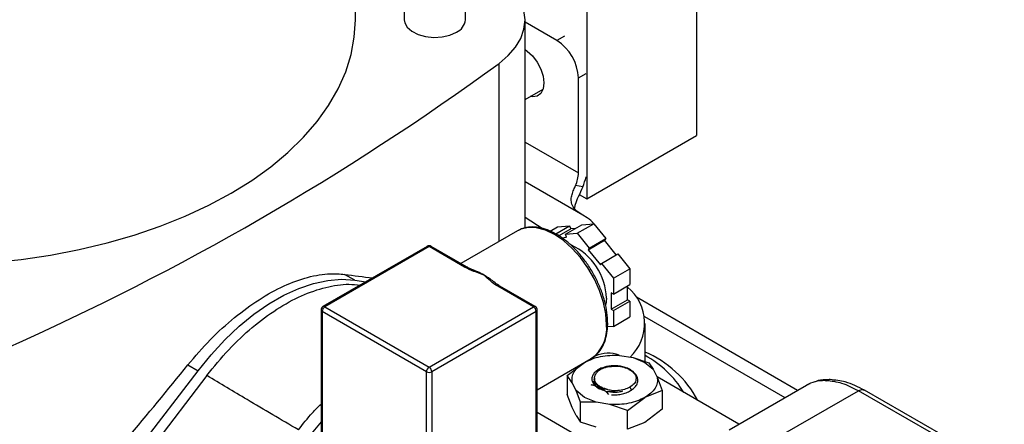
# Model space of a CAD drawing. Extents: x 0.4 to 10.6, y 0.4 to 8.1.
# Drawn here: x 4 to 4.3, y 5.5 to 5.6 of the extents above; entities that cross this region are included whole.
import ezdxf

# ---------------------------------------------------------------- set-up
doc = ezdxf.new("R2010")
doc.units = 0
doc.linetypes.add('SLD-SOLID', pattern=[0])
doc.layers.get('0').update_dxf_attribs({"linetype": 'CONTINUOUS'})

msp = doc.modelspace()

# ---------------------------------------------------------------- linework, layer by layer
at = {"color": 7, "linetype": 'SLD-SOLID'}
for p, q in [((4.20024279190685, 6.14373979509525), (4.20024279190685, 5.606548085623837)), ((4.164887452847522, 6.125613157670953), (4.164887452847522, 5.58613788282827)), ((4.125734530146068, 5.643819804364965), (4.125734530146068, 6.030678072141447)), ((4.106049490775989, 6.015003885572911), (4.106049490775989, 5.643819804364965)), ((4.090289765892233, 5.643826554813989), (4.090289765892233, 6.003884030279047)), ((4.144957347165453, 5.576781499575637), (4.144957347165453, 5.643819804364963)), ((4.155199038207089, 5.637122727622615), (4.144957347165453, 5.643035130011928)), ((4.162158750620343, 5.594528239896602), (4.162158750620343, 5.625068152152171)), ((4.144957347165453, 5.618169102969178), (4.150753258942155, 5.621515011618199)), ((4.164887452847522, 5.58613788282827), (4.20024279190685, 5.606548085623837)), ((4.163550693102993, 5.590000768551858), (4.161230788965237, 5.590438523945223)), ((4.162434076549904, 5.587554186818006), (4.164887452847522, 5.58613788282827)), ((4.144957347165453, 5.58031115444562), (4.150776783130791, 5.576556618694646)), ((4.164923317945767, 5.580074423609389), (4.163550693102993, 5.580866823064426)), ((4.153040589045111, 5.575737233202618), (4.155440410753119, 5.577122620785847)), ((4.154825055174035, 5.574891586902861), (4.15928525980385, 5.57746640822904)), ((4.155440410753119, 5.577122620785847), (4.15928525980385, 5.57746640822904)), ((4.157935859710861, 5.574758416119535), (4.16323916056976, 5.577819946538871)), ((4.15928525980385, 5.57746640822904), (4.159654124561753, 5.57651569765706)), ((4.161780708761593, 5.57510220356273), (4.167084009620492, 5.578163733982064)), ((4.16323916056976, 5.577819946538871), (4.167084009620492, 5.578163733982064)), ((4.167084009620492, 5.578163733982064), (4.170928858671224, 5.573380778315249)), ((4.14254097817418, 5.57589309896825), (4.124255447013858, 5.565337086520438)), ((4.142540978174179, 5.57589309896825), (4.142332607147651, 5.575768511753824)), ((4.155778077420058, 5.574278103270695), (4.159654124561753, 5.57651569765706)), ((4.156700294285467, 5.573664245311999), (4.158304724468763, 5.573807705547556)), ((4.157935859710861, 5.574758416119535), (4.161780708761593, 5.57510220356273)), ((4.158304724468763, 5.573807705547556), (4.157935859710861, 5.574758416119535)), ((4.161222870757822, 5.576655967206436), (4.159654124561753, 5.57651569765706)), ((4.161780708761593, 5.57510220356273), (4.165625557812324, 5.570319247895914)), ((4.113426051823602, 5.570867212296302), (4.079838479717242, 5.551477519640513)), ((4.114051001031501, 5.570805327233178), (4.08046342892514, 5.551415634577395)), ((4.12546833379278, 5.564214241325301), (4.114051001031501, 5.570805327233178)), ((4.126093283000677, 5.564276126388418), (4.114675950239398, 5.570867212296297)), ((4.165256693054422, 5.56979441950825), (4.170559993913321, 5.572855949927586)), ((4.165625557812324, 5.570319247895914), (4.170928858671224, 5.573380778315249)), ((4.170928858671224, 5.573380778315249), (4.170559993913321, 5.572855949927586)), ((4.174342648301493, 5.568150363829721), (4.170559993913321, 5.572855949927586)), ((4.165625557812324, 5.570319247895914), (4.165256693054422, 5.56979441950825)), ((4.165256693054422, 5.56979441950825), (4.169210593820332, 5.564875804544489)), ((4.169579458578235, 5.565400632932152), (4.174882759437134, 5.568462163351487)), ((4.174882759437134, 5.568462163351487), (4.178727608487865, 5.563679207684672)), ((4.169210593820332, 5.564875804544489), (4.169579458578235, 5.565400632932152)), ((4.169579458578235, 5.565400632932152), (4.173424307628967, 5.560617677265337)), ((4.090086391288668, 5.55996760423672), (4.086813331808405, 5.5618571012556)), ((4.173424307628967, 5.560617677265337), (4.178727608487865, 5.563679207684672)), ((4.178727608487865, 5.563679207684672), (4.178727608487865, 5.558552464574663)), ((4.090086391288668, 5.55996760423672), (4.093621916854158, 5.559434528529958)), ((4.147638573137862, 5.551415634577389), (4.136221240376583, 5.558006720485268)), ((4.14826352234576, 5.551477519640508), (4.136846189584481, 5.558068605548386)), ((4.173424307628967, 5.560617677265337), (4.173424307628967, 5.555490934155329)), ((4.173424307628967, 5.555490934155329), (4.178727608487865, 5.558552464574663)), ((4.17798987897206, 5.553706193485387), (4.17798987897206, 5.558126582390346)), ((4.173424307628967, 5.555490934155329), (4.172686578113161, 5.555916816339645)), ((4.172686578113161, 5.555916816339645), (4.172686578113161, 5.550644663066052)), ((4.171149873612315, 5.554167860328294), (4.170966256257864, 5.552142401926159)), ((4.172686578113161, 5.550644663066052), (4.17798987897206, 5.553706193485387)), ((4.173424307628967, 5.550218780881735), (4.178727608487865, 5.55328031130107)), ((4.178727608487865, 5.55328031130107), (4.17798987897206, 5.553706193485387)), ((4.178727608487865, 5.55328031130107), (4.178727608487865, 5.548153568191061)), ((4.232687839552469, 5.524518241128612), (4.180807292704948, 5.554468243319963)), ((4.079213428925141, 5.550394958562532), (4.07921342892514, 5.503239726676136)), ((4.113167117555018, 5.530495010836859), (4.079579545448657, 5.549884703492649)), ((4.079579545448657, 5.549884703492649), (4.079579545448657, 5.502729471606246)), ((4.08046342892514, 5.551415634577395), (4.114051001031501, 5.532025941921605)), ((4.114051001031501, 5.532025941921605), (4.147638573137862, 5.551415634577389)), ((4.148522456614345, 5.549884703492642), (4.114934884507984, 5.530495010836859)), ((4.148522456614345, 5.502729471606245), (4.148522456614345, 5.549884703492642)), ((4.148888573137862, 5.503239726676133), (4.148888573137863, 5.550394958562528)), ((4.172686578113161, 5.550644663066052), (4.173424307628967, 5.550218780881735)), ((4.173424307628967, 5.550218780881735), (4.173424307628967, 5.545092037771727)), ((4.173424307628967, 5.545092037771727), (4.178727608487865, 5.548153568191061)), ((4.183600321468676, 5.533794449548162), (4.183600321468676, 5.546060378952086)), ((4.173424307628967, 5.545092037771727), (4.171495206258746, 5.544919547039586)), ((4.17536592504304, 5.535782075648177), (4.179753860716612, 5.535060077254062)), ((4.036332217770942, 5.532714974429382), (4.039605277251205, 5.530825477410501)), ((4.148888573137863, 5.524710697639917), (4.166289048074288, 5.534755778005169)), ((4.158516221850874, 5.529294773717644), (4.164091333283031, 5.533501434505859)), ((4.166109516674746, 5.534308773487586), (4.164091333283046, 5.533501434505818)), ((4.16757118948956, 5.535509006630729), (4.166163814916946, 5.534696546583658)), ((4.179753860716322, 5.535060077253815), (4.1835785280393, 5.533501434505826)), ((4.179753860716612, 5.535060077254062), (4.184831276274428, 5.53338941993593)), ((4.183578528040026, 5.533501434505761), (4.186278469015358, 5.531293501056575)), ((4.184831276274427, 5.533389419935928), (4.186278469015377, 5.531293501056611)), ((4.002254820633412, 5.482069970765435), (4.039605277251205, 5.530825477410501)), ((4.113167117555018, 5.483339778950461), (4.113167117555018, 5.530495010836859)), ((4.114934884507984, 5.530495010836859), (4.114934884507984, 5.483339778950461)), ((4.179521413827598, 5.530604480634962), (4.17772501177591, 5.531641521465366)), ((4.180649952162823, 5.529576742073738), (4.179521413827816, 5.530604480635136)), ((4.186278469015377, 5.531293501056611), (4.187529142430011, 5.528760399710889)), ((4.042426327447472, 5.529274282423843), (4.00503870559862, 5.480470262056655)), ((4.158516221850878, 5.529294773717646), (4.158516221850878, 5.523234389632223)), ((4.160140718892961, 5.526992751224418), (4.158516221850878, 5.529294773717646)), ((4.161391392307595, 5.524459649878694), (4.160140718892961, 5.526992751224418)), ((4.167026859795345, 5.527884323490398), (4.167026859795345, 5.52784630211086)), ((4.167294175943856, 5.52847353896841), (4.167294175943856, 5.527967990653372)), ((4.213824655546489, 5.513628756781683), (4.187495696119965, 5.528828141530615)), ((4.187529142430011, 5.528760399710889), (4.189153639472096, 5.524481942287816)), ((4.2106973562187, 5.511823405306168), (4.235604992777247, 5.52620227784101)), ((4.235604992514361, 5.526202277689162), (4.236159751392353, 5.526439248287439)), ((4.236712433032481, 5.526647689496849), (4.236120441124949, 5.526424961353263)), ((4.241655172098207, 5.527639985640231), (4.242050597546475, 5.527628067688664)), ((4.24329641907085, 5.527971181426726), (4.242969828143045, 5.527981993349131)), ((4.160140718893046, 5.518955932209835), (4.158516222083355, 5.523234388956268)), ((4.164091333282947, 5.522251716429482), (4.161391392307616, 5.524459649878668)), ((4.162838585048545, 5.520693309535535), (4.161391392307595, 5.524459649878694)), ((4.169631683440373, 5.524787927340316), (4.170115389634545, 5.524584777694043)), ((4.171107921174722, 5.523998898437633), (4.171864435663148, 5.523154166402021)), ((4.189153639472099, 5.524481942287817), (4.183578528039942, 5.522251716429447)), ((4.189153639472096, 5.524481942287816), (4.189153639471623, 5.518421558203353)), ((4.227916435337677, 5.510281906112585), (4.25234291551261, 5.524383012967075)), ((4.300326936933685, 5.496884375433043), (4.25234291551261, 5.524383012967419)), ((4.302284488361847, 5.497085496683071), (4.254295587182104, 5.5245869307347)), ((4.162838585048547, 5.514326911984754), (4.162838585048545, 5.520693309535535)), ((4.167916000606362, 5.520693073681245), (4.162838585048545, 5.520693309535534)), ((4.167916000606652, 5.520693073682396), (4.164091333283673, 5.522251716430384)), ((4.172303936279934, 5.519971075287129), (4.167916000606362, 5.520693073681245)), ((4.178003416607984, 5.518045055641347), (4.172303936279934, 5.519971075287129)), ((4.178003416607969, 5.518045055641299), (4.183578528039926, 5.522251716429425)), ((4.185328699883693, 5.496329967601218), (4.148888573137863, 5.517366404998275)), ((4.161391392307337, 5.516422830864594), (4.160140718892992, 5.518955932209754)), ((4.178003416607985, 5.511984671555926), (4.178003416607984, 5.518045055641347)), ((4.189153639471446, 5.518421558203622), (4.183578525144596, 5.514214895743426)), ((4.161391392307338, 5.516422830864594), (4.162838585048547, 5.514326911984754)), ((4.1679160006064, 5.512656254666743), (4.162838585048542, 5.514326911984742)), ((4.183578525144596, 5.514214895743426), (4.17800341719849, 5.511984671702111))]:
    msp.add_line(p, q, dxfattribs=at)
at = {"color": 8, "linetype": 'SLD-SOLID'}
for p, q in [((4.15764935193773, 5.638537263630068), (4.155199038207089, 5.637122727622615)), ((4.136568419297973, 5.572445214119307), (4.136568419297973, 5.629756311238294)), ((4.162158750620343, 5.625068152152171), (4.164609064350983, 5.626482688159625)), ((4.144957347165453, 5.604458398741735), (4.162158750620343, 5.594528239896602)), ((4.163550693102993, 5.580866823064426), (4.144957347165453, 5.591600533200724)), ((4.183413631972316, 5.548271105043789), (4.228623548434435, 5.522171975805793)), ((4.178706728167367, 5.525546355772887), (4.179124310818772, 5.524823081298329)), ((4.079213428925141, 5.514376850298817), (4.075010432186847, 5.509260800411963))]:
    msp.add_line(p, q, dxfattribs=at)
at = {"color": 7, "linetype": 'SLD-SOLID', "flags": 128}
for points in [[(4.136568419297973, 5.629756311238294), (4.139516668432728, 5.632260478638033), (4.141865270462247, 5.634967759949473), (4.14357295708451, 5.637830584361804), (4.144609721799311, 5.640798647949118), (4.144957347165451, 5.64381979758245), (4.144609724907275, 5.646840947334963), (4.143572963245825, 5.649809011277718), (4.14186527956865, 5.652671836275507), (4.139516680324207, 5.655379118392134), (4.136568433765578, 5.657883286802644)], [(4.050218744814408, 5.587979740078086), (4.056873615139518, 5.592106097508953), (4.063001608892711, 5.596496010534858), (4.068571499222483, 5.601127109165278), (4.073554903244446, 5.605975794383134), (4.077926426674003, 5.611017358399978), (4.081663793229799, 5.616226110561205), (4.084747958148547, 5.621575508259756), (4.087163205232776, 5.627038292191152), (4.088897226936966, 5.632586625260659), (4.08994118708399, 5.63819223443475), (4.090289765892233, 5.643826554813989)], [(4.106049490775989, 5.643819804364965), (4.106192605759087, 5.642854379390232), (4.107003479631063, 5.641379494185776), (4.108473575172374, 5.640085595623636), (4.110493862121961, 5.63906864624097), (4.112914505038971, 5.63840406852126), (4.115555975911954, 5.638141151153732), (4.118222368930187, 5.638299393516775), (4.120715929921443, 5.638867059498225), (4.122851722874282, 5.639802047909144)], [(4.144957347165453, 5.634191018900816), (4.145650892899077, 5.633720630759562), (4.147361521707586, 5.632153084506716), (4.148861347728301, 5.630174200724292), (4.150028863976833, 5.627944296807463), (4.150769485230214, 5.625644026309826), (4.151023210759137, 5.62345974346686), (4.150769485230214, 5.621568405884074), (4.150028863976833, 5.620123238484208), (4.148861347728301, 5.619241320135257), (4.147361521707586, 5.618994098616882), (4.146577545330989, 5.619104423461286)], [(3.963332955342923, 5.565052371598876), (3.972948980970962, 5.565651127626612), (3.982560017120447, 5.566652157048932), (3.99202286175932, 5.568046449512307), (4.00128929440038, 5.569826900021946), (4.010312095426942, 5.571984435810166), (4.019045286713188, 5.574508062569144), (4.027444365918148, 5.577384920475381), (4.035466533259437, 5.580600349720422), (4.043070909611127, 5.584137965213878), (4.050218744814408, 5.587979740078086)], [(4.039605277251205, 5.530825477410501), (4.043824631716733, 5.535995593730651), (4.048263698581053, 5.540780785049698), (4.052876080972878, 5.545131036823481), (4.057613570537005, 5.549000880470927), (4.062426651305271, 5.552349868609038), (4.067265017234601, 5.555142997806614), (4.072078098002868, 5.557351074438095), (4.076815587566996, 5.558951019813657), (4.081427969958821, 5.559926111396354), (4.08586703682314, 5.560266157585104), (4.090086391288668, 5.55996760423672)]]:
    msp.add_lwpolyline(points, dxfattribs=at)
at = {"color": 8, "linetype": 'SLD-SOLID', "flags": 128}
msp.add_lwpolyline([(4.171208799177414, 5.545629592158814), (4.170953663831834, 5.549144410728134), (4.170196009953464, 5.552847006313653), (4.168958858472008, 5.55662487742211), (4.167279799609201, 5.560363235351567), (4.165209850718943, 5.563948491988041), (4.162811906150822, 5.567271711122857), (4.160158826237122, 5.570231918424238), (4.157331223468495, 5.572739169491263), (4.154415013124233, 5.574717282768995), (4.15149880277997, 5.576106154286463), (4.148671200011343, 5.576863583885411), (4.146018120097643, 5.576966557450752), (4.143620175529521, 5.576411946182811), (4.142540978174179, 5.57589309896825)], dxfattribs=at)
at = {"color": 7, "linetype": 'SLD-SOLID'}
for centre, radius, start, end in [((4.120852211406931, 5.644279840116859), 0.004903944245558404, 294.0626527664413, 354.6172062759726), ((4.147048355921842, 5.624380545338582), 0.01512603157059277, 2.605478485658859, 57.39452165997349), ((3.626181959544364, 6.330587243761042), 0.866982314860301, 293.9303059341046, 306.0643175332), ((4.151618916675059, 5.594769605572357), 0.01054259725985865, 335.7438116413415, 358.688137032681), ((4.147123299180797, 5.597155423908042), 0.0179178225334651, 336.4653345830095, 347.3921134399463), ((4.161824897099827, 5.574352649175953), 0.006506835975009351, 34.2855494377287, 61.56383559700599), ((4.114051001031501, 5.569784651218321), 0.00125000000000032, 60.00268826636809, 119.9973117336319), ((4.151738624020974, 5.553640546585164), 0.01941841060645836, 1.556078251247413, 65.16336779563728), ((4.121616491462748, 5.544200219939854), 0.02014275415764407, 59.86589383454009, 66.41940078136994), ((4.118905018155384, 5.539580881276275), 0.02549904422077147, 52.22850438359148, 59.80747544946695), ((4.168394069145447, 5.54611145628964), 0.0150871258319335, 313.7477596784207, 50.503850200946), ((4.08046342892514, 5.550394958562538), 0.001249999999999751, 119.9973117336523, 179.9999999998995), ((4.081498565575368, 5.549797377427322), 0.001921006009466702, 122.6054783400632, 177.394521514326), ((4.146603436487637, 5.549797377427318), 0.001921006009464142, 2.60547848562471, 57.3945216599895), ((4.147638573137862, 5.550394958562532), 0.001249999999999751, 0, 60.00268826634773), ((4.171773724419846, 5.527307594916532), 0.009215446486527458, 67.56590782939956, 117.1313297198936), ((4.169888367243171, 5.504796818438245), 0.03487826744759151, 28.11695190660154, 66.85013591988954), ((4.168516165598503, 5.507325160878197), 0.03213792878448435, 31.01431123205324, 62.00744594696356), ((4.115086137681723, 5.530407684771536), 0.00192100600946033, 122.6054783399641, 177.3945215144234), ((4.114051001031501, 5.532200899693057), 0.001921277384892582, 242.6096722366499, 297.3903277633518), ((4.113015864381279, 5.530407684771536), 0.00192100600946033, 2.6054784855766, 57.39452166003594)]:
    msp.add_arc(centre, radius, start, end, dxfattribs=at)
at = {"color": 8, "linetype": 'SLD-SOLID'}
for centre, radius, start, end in [((4.113684850962936, 5.570294225571772), 0.0006287215448848578, 54.38242252505756, 114.3071190452055), ((4.114417151100064, 5.570294225571778), 0.0006287215448797665, 65.6928809540521, 125.6175774750937), ((4.125830173941121, 5.563740322266145), 0.000596261324909621, 62.95165843200087, 127.3619589765198), ((4.136587390445146, 5.557495618823864), 0.0006287215448825603, 65.69288095407829, 125.6175774749051), ((4.080097278856577, 5.550904532915996), 0.0006287215448777037, 54.38242252487787, 114.3071190461216), ((4.148004723206425, 5.550904532915991), 0.0006287215448777037, 65.69288095387839, 125.6175774751221), ((4.079839000253251, 5.550457341533661), 0.000628674098115153, 185.6947992511391, 245.6253417065894), ((4.148263001809748, 5.550457341533657), 0.0006286740981190464, 294.374658293607, 354.3052007487336), ((4.159334327928231, 5.544452227034281), 0.01193269693255262, 305.6497565293288, 5.662423864044062)]:
    msp.add_arc(centre, radius, start, end, dxfattribs=at)
at = {"color": 7, "linetype": 'SLD-SOLID'}
for major_axis, ratio, start_param, end_param in [((0.9189429680922809, -0.3484495878707978), 0.1873890190149807, 5.607479208734007, 5.621944332958266), ((0.7536250875259394, 0.7731270970521553), 0.6853676864107737, 4.788750348203351, 4.846225283673892)]:
    msp.add_ellipse((3.410632867424102, 5.94144240489726), major_axis=major_axis, ratio=ratio, start_param=start_param, end_param=end_param, dxfattribs=at)
for points, knots in [([(4.163550693102993, 5.580866823064426), (4.16266876380138, 5.581456155143664), (4.161131596476539, 5.582483337270429), (4.160004248327478, 5.584253304260395), (4.159740477611436, 5.585903306491983), (4.160023606108735, 5.587506321161065), (4.160609294062863, 5.589029407717722), (4.161036519490832, 5.589998056504787), (4.161230788965237, 5.590438523945223)], [0, 0, 0, 0, 0.2865012238559681, 0.4993601176791866, 0.6512263561849646, 0.7741558579617743, 0.8973033440919933, 0.9999999999999999, 0.9999999999999999, 0.9999999999999999, 0.9999999999999999]), ([(4.163550693102993, 5.590000768551858), (4.163060960756453, 5.588925776486711), (4.162180122847018, 5.586992284100486), (4.161097842178717, 5.584640011811075), (4.160930131640935, 5.583537456580411), (4.160872283474326, 5.583157153711416)], [0, 0, 0, 0, 0.450629003739334, 0.8105062130129449, 1, 1, 1, 1]), ([(4.171574915700931, 5.546139847228703), (4.171562077889962, 5.546710979652717), (4.171524947628001, 5.548362841996738), (4.171115612151661, 5.551248449978795), (4.17021638570916, 5.554762374320076), (4.168901159365577, 5.558292300906214), (4.167214076614781, 5.561743272560713), (4.165197211681389, 5.565028635072921), (4.162902390388645, 5.568064051545081), (4.160386329999008, 5.570771502029191), (4.157709841659416, 5.573080238090526), (4.154935479213536, 5.574928297804949), (4.15212862615179, 5.576259882774832), (4.149355979882715, 5.577032555093092), (4.146706104572297, 5.577193249332288), (4.144301112362647, 5.576805906205085), (4.142956624008771, 5.57607642057349), (4.14232295349665, 5.575732606859949)], [0, 0, 0, 0, 0.03670840829622753, 0.1061701889506822, 0.1755705126093128, 0.2448711570169657, 0.3141024387259387, 0.3833147103654413, 0.4525596124176342, 0.5218833219996394, 0.5913464412521462, 0.6610017151287483, 0.7308665303808052, 0.800820820535219, 0.8704025812463793, 0.9389194689010081, 0.9999999999999999, 0.9999999999999999, 0.9999999999999999, 0.9999999999999999]), ([(4.131728670561165, 5.561620735975174), (4.13171673812406, 5.561624996549074), (4.130625280508848, 5.562014710384462), (4.128450889614878, 5.562792964649879), (4.126387856523246, 5.56368435498357), (4.125475676540771, 5.564210009975991), (4.12546833379278, 5.564214241325301)], [0, 0, 0, 0, 0.005454575148729495, 0.4989288886703446, 0.9959665428240997, 1, 1, 1, 1]), ([(4.129807515466554, 5.562630042237893), (4.128884098628371, 5.562976100221985), (4.127553481049737, 5.563474760001427), (4.126444561964417, 5.564091972547244), (4.126105206254786, 5.564280854318918)], [0, 0, 0, 0, 0.6939761303390162, 1, 1, 1, 1]), ([(4.036332217770942, 5.532714974429382), (4.038696258618894, 5.535474737393188), (4.043492785443902, 5.541074165634046), (4.051282990912897, 5.548118494351858), (4.059312013240671, 5.553995336001176), (4.067262365497378, 5.558363896200966), (4.075020473399042, 5.56116753109001), (4.081561705062863, 5.562270139686933), (4.085306569986871, 5.561975607495535), (4.086813331808405, 5.5618571012556)], [0, 0, 0, 0, 0.147572302092406, 0.2994172060214852, 0.4469919652820934, 0.598857694043198, 0.7462456534260102, 0.8979008938307083, 1, 1, 1, 1]), ([(4.136221240376583, 5.558006720485268), (4.13621391066684, 5.558010959360216), (4.135314289934315, 5.558531222770405), (4.133767328718502, 5.559720744660083), (4.132419292016306, 5.560976143230838), (4.131736050893482, 5.561613847529083), (4.131728670561165, 5.561620735975174)], [0, 0, 0, 0, 0.004033402416864651, 0.4950444921097057, 0.9945454989027162, 1, 1, 1, 1]), ([(4.042426327447472, 5.529274282423843), (4.044744259866261, 5.532119365437572), (4.049380115143239, 5.537809519730131), (4.057037295906833, 5.544984353349459), (4.064948078995594, 5.550850697859383), (4.072950828545286, 5.555230187146075), (4.080777856565029, 5.557905364821592), (4.087134593020742, 5.558877635330338), (4.090658542128101, 5.558547762284591), (4.091886680025004, 5.558432797630929)], [0, 0, 0, 0, 0.1530476930165857, 0.3060947547690377, 0.4591461221179584, 0.6121973571385684, 0.7651795543600628, 0.9181623004555354, 1, 1, 1, 1]), ([(4.136863491726915, 5.558082929815393), (4.136729673915817, 5.558153443942929), (4.135994544439956, 5.558540814003697), (4.135265848435551, 5.559091634891328), (4.134710702442137, 5.559597134829596), (4.134604764886637, 5.559693598513746)], [0, 0, 0, 0, 0.1525966993149155, 0.8382914850109655, 1, 1, 1, 1]), ([(4.165885266721255, 5.534567981801251), (4.165957101947552, 5.534594440179943), (4.166765185416971, 5.534892073799962), (4.168033264436543, 5.535988243698064), (4.169581483422202, 5.537824584064778), (4.170696361910705, 5.540152736590491), (4.171384623737861, 5.542818488541172), (4.171568827135694, 5.54490086278018), (4.171574360010693, 5.54602676778633), (4.171574915700931, 5.546139847228703)], [0, 0, 0, 0, 0.01864088095808792, 0.2096936076357471, 0.3999803005610162, 0.5923317617630797, 0.7883530847848326, 0.9787433975139209, 1, 1, 1, 1]), ([(4.169360125526234, 5.531614697357407), (4.168891993555783, 5.531366054284705), (4.167957364996282, 5.530869636753883), (4.16700744383892, 5.52990577899868), (4.166480887641621, 5.528861942119043), (4.166425744988168, 5.527801411729634), (4.166801564426873, 5.526798288707126), (4.167569233132565, 5.525899124482631), (4.168668563173272, 5.525122040326904), (4.169633802907876, 5.524763609474353), (4.170115389633841, 5.52458477769342)], [0, 0, 0, 0, 0.1320462448972952, 0.2636311968549108, 0.3946988028811582, 0.5216019839160315, 0.6429618717312767, 0.7618095132282716, 0.8811597030584739, 1, 1, 1, 1]), ([(4.17151536292157, 5.524828001936176), (4.171110381452845, 5.524932222602568), (4.170300063150312, 5.525140755387405), (4.169255420389452, 5.525628994688291), (4.168383277624026, 5.52622050091915), (4.167561827270812, 5.527110484028455), (4.167095929158933, 5.528331180833749), (4.167516103106419, 5.529253291749226), (4.167718681553665, 5.529697869045281)], [0, 0, 0, 0, 0.1294600072976437, 0.259033613784304, 0.3899624073857451, 0.5211504162441809, 0.769132270760467, 0.9999999999999999, 0.9999999999999999, 0.9999999999999999, 0.9999999999999999]), ([(4.167718681553665, 5.529697869045281), (4.167912992094621, 5.530025882364538), (4.168289943877281, 5.530662210197405), (4.169054373403045, 5.531168999733176), (4.169424755940554, 5.53141455015727)], [0, 0, 0, 0, 0.5154785038705202, 1, 1, 1, 1]), ([(4.175249507337014, 5.53234646040938), (4.174666843497719, 5.532384865891978), (4.173546638920468, 5.53245870263024), (4.171481175102127, 5.532287027655896), (4.170181866703379, 5.531875172877259), (4.169360125526234, 5.531614697357407)], [0, 0, 0, 0, 0.2849015372117308, 0.547739510379061, 1, 1, 1, 1]), ([(4.169360921947369, 5.531614033031784), (4.169929268479595, 5.531792104955716), (4.170982420201479, 5.532122073984602), (4.172195085490445, 5.532202219721707), (4.172753320750563, 5.532239113806832)], [0, 0, 0, 0, 0.5396625390396231, 1, 1, 1, 1]), ([(4.18039385578392, 5.529809964212383), (4.180387386483917, 5.529822982714736), (4.180215440107937, 5.530168999177024), (4.179502164579881, 5.530756704335488), (4.178314998405954, 5.531491984933491), (4.176865652934863, 5.532044700248417), (4.175788557068734, 5.532245811226518), (4.175249507337014, 5.53234646040938)], [0, 0, 0, 0, 0.01005070713532464, 0.2671359601878089, 0.5163536314045246, 0.7579514939781022, 1, 1, 1, 1]), ([(4.17843432563835, 5.531232043288568), (4.178496164923692, 5.531209684340388), (4.17901998355054, 5.531020289630071), (4.179405787118607, 5.5307267696481), (4.179746044736781, 5.530467901098872)], [0, 0, 0, 0, 0.1180547658513847, 1, 1, 1, 1]), ([(4.179242316992122, 5.52461868730123), (4.179705250815791, 5.524976607412581), (4.180626704936969, 5.525689035290593), (4.181280408628385, 5.526986485024701), (4.181366794900695, 5.528326912021848), (4.1808880990232, 5.529161503983063), (4.180649919842269, 5.529576762269331)], [0, 0, 0, 0, 0.2536269992352666, 0.5048359651807739, 0.7536269481654113, 1, 1, 1, 1]), ([(4.071919763525082, 5.511797806308329), (4.066402320766162, 5.515044942412229), (4.056550286599313, 5.520843080650875), (4.046741771713117, 5.52669820719221), (4.042426327447472, 5.529274282423843)], [0, 0, 0, 0, 0.5600308185576405, 1, 1, 1, 1]), ([(4.171107895061423, 5.523998741213577), (4.170272573327964, 5.52458323582601), (4.169030186401429, 5.525452563698168), (4.167391502437495, 5.526033389231249), (4.166607174341375, 5.526201007477467), (4.166212464388861, 5.526285360684159)], [0, 0, 0, 0, 0.5047956843758168, 0.7507904244776226, 0.9999999999999999, 0.9999999999999999, 0.9999999999999999, 0.9999999999999999]), ([(4.167318177196139, 5.527971874009632), (4.167325284350742, 5.52778288745584), (4.167341452082401, 5.527352970835254), (4.167705476138721, 5.526706057743083), (4.168327600135096, 5.526067390857519), (4.16920260699804, 5.525523669621849), (4.170267090384909, 5.525085130708066), (4.171099404363173, 5.524913771315616), (4.171515521555913, 5.524828099812797)], [0, 0, 0, 0, 0.1356064822718987, 0.308484807082682, 0.4813736002312244, 0.6542493364207408, 0.8271411999877947, 1, 1, 1, 1]), ([(4.241655172098207, 5.527639985640231), (4.240517596731015, 5.52760045768003), (4.23832544687312, 5.527524285836972), (4.236488628461925, 5.52663168168291), (4.235604992777291, 5.526202277840934)], [0, 0, 0, 0, 0.5189313874205838, 0.9999999999999999, 0.9999999999999999, 0.9999999999999999, 0.9999999999999999]), ([(4.242741621790937, 5.527955976366473), (4.241579775892728, 5.52796219493673), (4.240072072264071, 5.527970264648004), (4.238786883471708, 5.527439097529128), (4.238492069245309, 5.527317251132573)], [0, 0, 0, 0, 0.7706062890121833, 1, 1, 1, 1]), ([(4.25436486590269, 5.524547127910263), (4.252280390795933, 5.52559596145584), (4.248550329326217, 5.527472795380998), (4.244909320873608, 5.527818588700779), (4.243303021914282, 5.527971141889529)], [0, 0, 0, 0, 0.5588313017574789, 0.9999999999999999, 0.9999999999999999, 0.9999999999999999, 0.9999999999999999]), ([(4.174872520596137, 5.524426687606793), (4.174257644300464, 5.524282176956508), (4.173007089790376, 5.523988266707014), (4.171747955818904, 5.523995284018385), (4.171107916517748, 5.523998851037596)], [0, 0, 0, 0, 0.4916829220259868, 1, 1, 1, 1]), ([(4.17151536292157, 5.524828001936176), (4.172065746577137, 5.524695148355494), (4.173140438434782, 5.524435735380611), (4.174304552408795, 5.524429773295536), (4.174872486836125, 5.524426864582602)], [0, 0, 0, 0, 0.5121315953528498, 1, 1, 1, 1]), ([(4.172449724317484, 5.524045763901884), (4.172498317682928, 5.524034245207171), (4.173370875944938, 5.523827411781499), (4.174899946587823, 5.52389103021513), (4.176094626289831, 5.524228798677722), (4.176492852857166, 5.524341388165253)], [0, 0, 0, 0, 0.0378293697148782, 0.6792764565716242, 1, 1, 1, 1]), ([(4.172829082496844, 5.523046768943671), (4.173427955995803, 5.523051416546811), (4.174621383570821, 5.523060678231881), (4.176356583572971, 5.523374369307305), (4.177954690149468, 5.523877157900157), (4.178814166139022, 5.524372107203702), (4.179242325963823, 5.52461867302947)], [0, 0, 0, 0, 0.2527342721531551, 0.5036456782016911, 0.7527342450009074, 1, 1, 1, 1]), ([(4.178706728167612, 5.52554635577248), (4.178145224359206, 5.525271263740718), (4.177022214295136, 5.524721078478233), (4.175589089614926, 5.524524818340037), (4.174872525713292, 5.524426688057093)], [0, 0, 0, 0, 0.4999989104035441, 1, 1, 1, 1])]:
    msp.add_open_spline(points, degree=3, knots=knots, dxfattribs=at)
for points in [[(4.164091333283046, 5.533501434505818), (4.164866839248762, 5.533894840156548), (4.166417851180192, 5.534681651458009), (4.169244832254293, 5.535438816126528), (4.172272180320387, 5.535865873838916), (4.174334676802153, 5.535810008378393), (4.175365925043036, 5.535782075648132)], [(4.160140718891964, 5.526992751223614), (4.160092332741262, 5.52758807816122), (4.159995560439857, 5.528778732036434), (4.160735326250796, 5.530526382875278), (4.162046916040016, 5.532158364311723), (4.163409860868136, 5.533053744441069), (4.164091333282196, 5.533501434505742)], [(4.169424755940496, 5.531414550157307), (4.170041035873663, 5.531658470631706), (4.171273595739996, 5.532146311580505), (4.1735038534723, 5.532393699736213), (4.175764632361411, 5.532269119416483), (4.177071551971209, 5.531850720782514), (4.177725011776107, 5.531641521465529)], [(4.179521413827816, 5.530604480635136), (4.179904764251423, 5.530199007710356), (4.180671465098636, 5.529388061860796), (4.180818399269209, 5.527983935624505), (4.180225550321485, 5.526619518444835), (4.179213002218845, 5.525904076663353), (4.178706728167526, 5.525546355772613)], [(4.167026859795345, 5.527622606778008), (4.167119806748033, 5.527135670078068), (4.167305700653412, 5.52616179667819), (4.16844916527463, 5.52541689797066), (4.169020897585239, 5.525044448616895)], [(4.18752914243101, 5.528760399710496), (4.187577528581712, 5.528165072772889), (4.187674300883117, 5.526974418897677), (4.186934535072177, 5.525226768058832), (4.185622945282958, 5.523594786622385), (4.184260000454837, 5.52269940649304), (4.183578528040776, 5.522251716428367)], [(4.25234291551261, 5.524383012967075), (4.250563753794053, 5.525288882121263), (4.247005430356939, 5.52710062042964), (4.243702208483296, 5.527452251935657), (4.242050597546475, 5.527628067688664)], [(4.183578528039926, 5.522251716429425), (4.182803022074212, 5.521858310778695), (4.181252010142781, 5.521071499477234), (4.17842502906868, 5.520314334808715), (4.175397681002586, 5.519887277096327), (4.17333518452082, 5.51994314255685), (4.172303936279937, 5.519971075287111)]]:
    msp.add_open_spline(points, degree=3, dxfattribs=at)
at = {"color": 8, "linetype": 'SLD-SOLID'}
for points, knots in [([(4.241655174077411, 5.527639979886303), (4.242040651872118, 5.527817742737746), (4.242474369810357, 5.528017751502144), (4.242921134850652, 5.527972243539581), (4.242970826154076, 5.527967181930521)], [0, 0, 0, 0, 0.8887753092995113, 1, 1, 1, 1]), ([(4.24330235375041, 5.527956423341623), (4.243253187236735, 5.527961145798832), (4.242827623154747, 5.528002021346365), (4.242415292350978, 5.527803578643465), (4.242050599186193, 5.527628062536767)], [0, 0, 0, 0, 0.1155325737200934, 1, 1, 1, 1]), ([(4.252342915512653, 5.524383009673488), (4.252691071422046, 5.524541665130852), (4.253226645755887, 5.524785727599977), (4.25387648485206, 5.524770352154454), (4.254158318365232, 5.52464601766018), (4.25430006392935, 5.524583484773895)], [0, 0, 0, 0, 0.4800757132741152, 0.7385088789062513, 1, 1, 1, 1]), ([(4.071919763525082, 5.511797806308329), (4.071919787108746, 5.511797837027431), (4.073376495783059, 5.513695285248601), (4.075720570950584, 5.516666294368455), (4.078278581883799, 5.519192608032327), (4.079213428925141, 5.520115871034649)], [0, 0, 0, 0, 1.02730908124526e-05, 0.6345451751460206, 1, 1, 1, 1])]:
    msp.add_open_spline(points, degree=3, knots=knots, dxfattribs=at)

doc.saveas('drawing.dxf')
